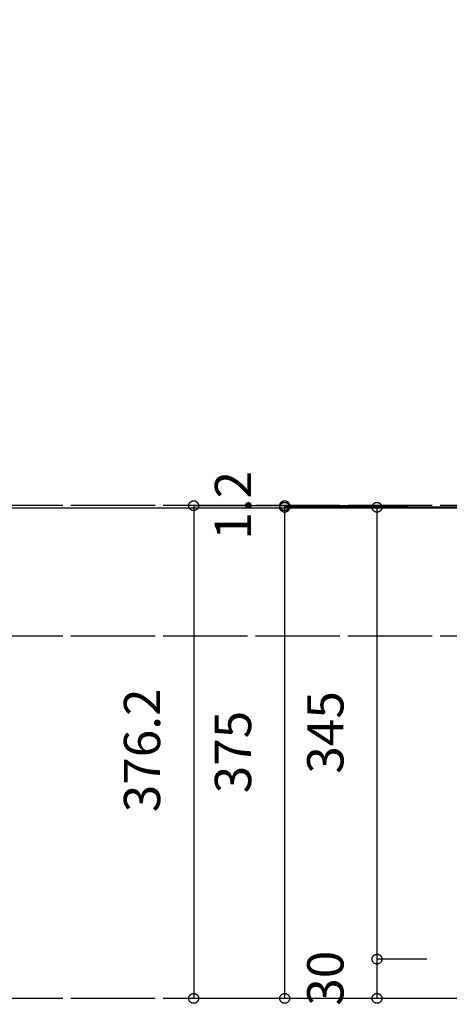
# Model space of a CAD drawing. Extents: x 25814 to 55230, y -3111 to 19000.
# Drawn here: x 38889 to 39217, y -467 to 285 of the extents above; entities that cross this region are included whole.
import ezdxf
from ezdxf.enums import TextEntityAlignment as Align

# ---------------------------------------------------------------- set-up
doc = ezdxf.new("R2010")
doc.units = 0
doc.header["$LTSCALE"] = 15
doc.linetypes.add('ISO-10______', pattern=[4.699, 3.048, -0.762, 0.127, -0.762])
for name, color, linetype in [('__', 7, 'CONTINUOUS'), ('__-1', 7, 'CONTINUOUS'), ('SAKUZU', 7, 'CONTINUOUS')]:
    doc.layers.add(name, color=color, linetype=linetype)
doc.styles.add('YUGOTHIC_MEDIUM', font='txt', dxfattribs={"bigfont": 'YuGothic Medium'})

# ---------------------------------------------------------------- blocks, each defined once
blk = doc.blocks.new('______-17_3D')
at = {"layer": '__-1', "color": 140, "flags": 128}
blk.add_lwpolyline([(26078.06, -9151.5), (50078.06, -9151.5), (50078.06, -16151.5), (26078.06, -16151.5)], close=True, dxfattribs=at)
blk = doc.blocks.new('______-18_3D-1')
at = {"layer": '__-1', "color": 6, "flags": 128}
blk.add_lwpolyline([(26078.06, 19148.5), (50078.06, 19148.5), (50078.06, 12148.5), (26078.06, 12148.5)], close=True, dxfattribs=at)
blk = doc.blocks.new('______-20_3D')
at = {"layer": '__-1', "color": 140, "flags": 128}
blk.add_lwpolyline([(50078.06, -9151.5), (74078.06, -9151.5), (74078.06, -16151.5), (50078.06, -16151.5)], close=True, dxfattribs=at)
blk = doc.blocks.new('______-21_3D-1')
at = {"layer": '__-1', "color": 6, "flags": 128}
blk.add_lwpolyline([(26078.06, 19148.5), (50078.06, 19148.5), (50078.06, 12148.5), (26078.06, 12148.5)], close=True, dxfattribs=at)
blk = doc.blocks.new('______-22_3D')
at = {"layer": 'SAKUZU', "color": 22, "linetype": 'ISO-10______'}
for p, q in [((61152.99, -20226.5), (54678.1, -20226.5)), ((61152.99, -20326.2), (54678.1, -20326.2)), ((61152.99, -20602.8), (54678.1, -20602.8))]:
    blk.add_line(p, q, dxfattribs=at)
blk = doc.blocks.new('____-1917')
at = {"layer": '__-1', "style": 'YUGOTHIC_MEDIUM'}
blk.add_text('1.2', height=1.8489, rotation=90, dxfattribs=at).set_placement((945.402, -121.797), align=Align.TOP_LEFT)
blk = doc.blocks.new('____-1918')
at = {"layer": '__-1'}
for p, q in [((955.225, -120.065), (948.957, -120.065)), ((948.957, -120.065), (948.957, -120.145)), ((955.225, -120.145), (948.957, -120.145))]:
    blk.add_line(p, q, dxfattribs=at)
at = {"layer": '__-1', "flags": 128}
for points in [[(948.957, -120.315), (948.945, -120.315), (948.933, -120.314), (948.921, -120.313), (948.908, -120.311), (948.896, -120.308), (948.885, -120.305), (948.873, -120.301), (948.862, -120.296), (948.85, -120.291), (948.839, -120.286), (948.829, -120.28), (948.818, -120.273), (948.808, -120.266), (948.798, -120.259), (948.789, -120.251), (948.78, -120.242), (948.772, -120.233), (948.764, -120.224), (948.756, -120.214), (948.749, -120.204), (948.743, -120.194), (948.737, -120.183), (948.731, -120.172), (948.726, -120.161), (948.722, -120.149), (948.718, -120.138), (948.714, -120.126), (948.712, -120.114), (948.71, -120.102), (948.708, -120.09), (948.707, -120.077), (948.707, -120.065), (948.707, -120.053), (948.708, -120.041), (948.71, -120.028), (948.712, -120.016), (948.714, -120.004), (948.718, -119.992), (948.722, -119.981), (948.726, -119.969), (948.731, -119.958), (948.737, -119.947), (948.743, -119.936), (948.749, -119.926), (948.756, -119.916), (948.764, -119.906), (948.772, -119.897), (948.78, -119.888), (948.789, -119.88), (948.798, -119.872), (948.808, -119.864), (948.818, -119.857), (948.829, -119.85), (948.839, -119.844), (948.85, -119.839), (948.862, -119.834), (948.873, -119.829), (948.885, -119.826), (948.896, -119.822), (948.908, -119.82), (948.921, -119.817), (948.933, -119.816), (948.945, -119.815), (948.957, -119.815), (948.97, -119.815), (948.982, -119.816), (948.994, -119.817), (949.006, -119.82), (949.018, -119.822), (949.03, -119.826), (949.042, -119.829), (949.053, -119.834), (949.064, -119.839), (949.075, -119.844), (949.086, -119.85), (949.096, -119.857), (949.106, -119.864), (949.116, -119.872), (949.125, -119.88), (949.134, -119.888), (949.143, -119.897), (949.151, -119.906), (949.158, -119.916), (949.165, -119.926), (949.172, -119.936), (949.178, -119.947), (949.184, -119.958), (949.189, -119.969), (949.193, -119.981), (949.197, -119.992), (949.2, -120.004), (949.203, -120.016), (949.205, -120.028), (949.206, -120.041), (949.207, -120.053), (949.208, -120.065), (949.207, -120.077), (949.206, -120.09), (949.205, -120.102), (949.203, -120.114), (949.2, -120.126), (949.197, -120.138), (949.193, -120.149), (949.189, -120.161), (949.184, -120.172), (949.178, -120.183), (949.172, -120.194), (949.165, -120.204), (949.158, -120.214), (949.151, -120.224), (949.143, -120.233), (949.134, -120.242), (949.125, -120.251), (949.116, -120.259), (949.106, -120.266), (949.096, -120.273), (949.086, -120.28), (949.075, -120.286), (949.064, -120.291), (949.053, -120.296), (949.042, -120.301), (949.03, -120.305), (949.018, -120.308), (949.006, -120.311), (948.994, -120.313), (948.982, -120.314), (948.97, -120.315), (948.957, -120.315)], [(948.957, -119.895), (948.97, -119.895), (948.982, -119.896), (948.994, -119.897), (949.006, -119.9), (949.018, -119.902), (949.03, -119.906), (949.042, -119.909), (949.053, -119.914), (949.064, -119.919), (949.075, -119.924), (949.086, -119.93), (949.096, -119.937), (949.106, -119.944), (949.116, -119.952), (949.125, -119.96), (949.134, -119.968), (949.143, -119.977), (949.151, -119.986), (949.158, -119.996), (949.165, -120.006), (949.172, -120.016), (949.178, -120.027), (949.184, -120.038), (949.189, -120.049), (949.193, -120.061), (949.197, -120.072), (949.2, -120.084), (949.203, -120.096), (949.205, -120.108), (949.206, -120.121), (949.207, -120.133), (949.208, -120.145), (949.207, -120.157), (949.206, -120.17), (949.205, -120.182), (949.203, -120.194), (949.2, -120.206), (949.197, -120.218), (949.193, -120.229), (949.189, -120.241), (949.184, -120.252), (949.178, -120.263), (949.172, -120.274), (949.165, -120.284), (949.158, -120.294), (949.151, -120.304), (949.143, -120.313), (949.134, -120.322), (949.125, -120.331), (949.116, -120.339), (949.106, -120.346), (949.096, -120.353), (949.086, -120.36), (949.075, -120.366), (949.064, -120.371), (949.053, -120.376), (949.042, -120.381), (949.03, -120.385), (949.018, -120.388), (949.006, -120.391), (948.994, -120.393), (948.982, -120.394), (948.97, -120.395), (948.957, -120.395), (948.945, -120.395), (948.933, -120.394), (948.921, -120.393), (948.908, -120.391), (948.896, -120.388), (948.885, -120.385), (948.873, -120.381), (948.862, -120.376), (948.85, -120.371), (948.839, -120.366), (948.829, -120.36), (948.818, -120.353), (948.808, -120.346), (948.798, -120.339), (948.789, -120.331), (948.78, -120.322), (948.772, -120.313), (948.764, -120.304), (948.756, -120.294), (948.749, -120.284), (948.743, -120.274), (948.737, -120.263), (948.731, -120.252), (948.726, -120.241), (948.722, -120.229), (948.718, -120.218), (948.714, -120.206), (948.712, -120.194), (948.71, -120.182), (948.708, -120.17), (948.707, -120.157), (948.707, -120.145), (948.707, -120.133), (948.708, -120.121), (948.71, -120.108), (948.712, -120.096), (948.714, -120.084), (948.718, -120.072), (948.722, -120.061), (948.726, -120.049), (948.731, -120.038), (948.737, -120.027), (948.743, -120.016), (948.749, -120.006), (948.756, -119.996), (948.764, -119.986), (948.772, -119.977), (948.78, -119.968), (948.789, -119.96), (948.798, -119.952), (948.808, -119.944), (948.818, -119.937), (948.829, -119.93), (948.839, -119.924), (948.85, -119.919), (948.862, -119.914), (948.873, -119.909), (948.885, -119.906), (948.896, -119.902), (948.908, -119.9), (948.921, -119.897), (948.933, -119.896), (948.945, -119.895), (948.957, -119.895)]]:
    blk.add_lwpolyline(points, close=True, dxfattribs=at)
at = {"layer": '__-1', "color": 7}
blk.add_blockref('____-1917', (0, 0), dxfattribs=at)
blk = doc.blocks.new('____-1919')
at = {"layer": '__-1', "style": 'YUGOTHIC_MEDIUM'}
blk.add_text('375', height=1.8489, rotation=90, dxfattribs=at).set_placement((945.402, -134.705), align=Align.TOP_LEFT)
blk = doc.blocks.new('____-1920')
at = {"layer": '__-1'}
for p, q in [((955.225, -120.145), (948.957, -120.145)), ((948.957, -120.145), (948.957, -145.145)), ((956.893, -145.145), (948.957, -145.145))]:
    blk.add_line(p, q, dxfattribs=at)
at = {"layer": '__-1', "flags": 128}
for points in [[(948.957, -120.395), (948.945, -120.395), (948.933, -120.394), (948.921, -120.393), (948.908, -120.391), (948.896, -120.388), (948.885, -120.385), (948.873, -120.381), (948.862, -120.376), (948.85, -120.371), (948.839, -120.366), (948.829, -120.36), (948.818, -120.353), (948.808, -120.346), (948.798, -120.339), (948.789, -120.331), (948.78, -120.322), (948.772, -120.313), (948.764, -120.304), (948.756, -120.294), (948.749, -120.284), (948.743, -120.274), (948.737, -120.263), (948.731, -120.252), (948.726, -120.241), (948.722, -120.229), (948.718, -120.218), (948.714, -120.206), (948.712, -120.194), (948.71, -120.182), (948.708, -120.17), (948.707, -120.157), (948.707, -120.145), (948.707, -120.133), (948.708, -120.121), (948.71, -120.108), (948.712, -120.096), (948.714, -120.084), (948.718, -120.072), (948.722, -120.061), (948.726, -120.049), (948.731, -120.038), (948.737, -120.027), (948.743, -120.016), (948.749, -120.006), (948.756, -119.996), (948.764, -119.986), (948.772, -119.977), (948.78, -119.968), (948.789, -119.96), (948.798, -119.952), (948.808, -119.944), (948.818, -119.937), (948.829, -119.93), (948.839, -119.924), (948.85, -119.919), (948.862, -119.914), (948.873, -119.909), (948.885, -119.906), (948.896, -119.902), (948.908, -119.9), (948.921, -119.897), (948.933, -119.896), (948.945, -119.895), (948.957, -119.895), (948.97, -119.895), (948.982, -119.896), (948.994, -119.897), (949.006, -119.9), (949.018, -119.902), (949.03, -119.906), (949.042, -119.909), (949.053, -119.914), (949.064, -119.919), (949.075, -119.924), (949.086, -119.93), (949.096, -119.937), (949.106, -119.944), (949.116, -119.952), (949.125, -119.96), (949.134, -119.968), (949.143, -119.977), (949.151, -119.986), (949.158, -119.996), (949.165, -120.006), (949.172, -120.016), (949.178, -120.027), (949.184, -120.038), (949.189, -120.049), (949.193, -120.061), (949.197, -120.072), (949.2, -120.084), (949.203, -120.096), (949.205, -120.108), (949.206, -120.121), (949.207, -120.133), (949.208, -120.145), (949.207, -120.157), (949.206, -120.17), (949.205, -120.182), (949.203, -120.194), (949.2, -120.206), (949.197, -120.218), (949.193, -120.229), (949.189, -120.241), (949.184, -120.252), (949.178, -120.263), (949.172, -120.274), (949.165, -120.284), (949.158, -120.294), (949.151, -120.304), (949.143, -120.313), (949.134, -120.322), (949.125, -120.331), (949.116, -120.339), (949.106, -120.346), (949.096, -120.353), (949.086, -120.36), (949.075, -120.366), (949.064, -120.371), (949.053, -120.376), (949.042, -120.381), (949.03, -120.385), (949.018, -120.388), (949.006, -120.391), (948.994, -120.393), (948.982, -120.394), (948.97, -120.395), (948.957, -120.395)], [(948.957, -144.895), (948.97, -144.895), (948.982, -144.896), (948.994, -144.897), (949.006, -144.9), (949.018, -144.902), (949.03, -144.906), (949.042, -144.909), (949.053, -144.914), (949.064, -144.919), (949.075, -144.924), (949.086, -144.93), (949.096, -144.937), (949.106, -144.944), (949.116, -144.952), (949.125, -144.96), (949.134, -144.968), (949.143, -144.977), (949.151, -144.986), (949.158, -144.996), (949.165, -145.006), (949.172, -145.016), (949.178, -145.027), (949.184, -145.038), (949.189, -145.049), (949.193, -145.061), (949.197, -145.072), (949.2, -145.084), (949.203, -145.096), (949.205, -145.108), (949.206, -145.121), (949.207, -145.133), (949.208, -145.145), (949.207, -145.157), (949.206, -145.17), (949.205, -145.182), (949.203, -145.194), (949.2, -145.206), (949.197, -145.218), (949.193, -145.229), (949.189, -145.241), (949.184, -145.252), (949.178, -145.263), (949.172, -145.274), (949.165, -145.284), (949.158, -145.294), (949.151, -145.304), (949.143, -145.313), (949.134, -145.322), (949.125, -145.331), (949.116, -145.339), (949.106, -145.346), (949.096, -145.353), (949.086, -145.36), (949.075, -145.366), (949.064, -145.371), (949.053, -145.376), (949.042, -145.381), (949.03, -145.385), (949.018, -145.388), (949.006, -145.391), (948.994, -145.393), (948.982, -145.394), (948.97, -145.395), (948.957, -145.395), (948.945, -145.395), (948.933, -145.394), (948.921, -145.393), (948.908, -145.391), (948.896, -145.388), (948.885, -145.385), (948.873, -145.381), (948.862, -145.376), (948.85, -145.371), (948.839, -145.366), (948.829, -145.36), (948.818, -145.353), (948.808, -145.346), (948.798, -145.339), (948.789, -145.331), (948.78, -145.322), (948.772, -145.313), (948.764, -145.304), (948.756, -145.294), (948.749, -145.284), (948.743, -145.274), (948.737, -145.263), (948.731, -145.252), (948.726, -145.241), (948.722, -145.229), (948.718, -145.218), (948.714, -145.206), (948.712, -145.194), (948.71, -145.182), (948.708, -145.17), (948.707, -145.157), (948.707, -145.145), (948.707, -145.133), (948.708, -145.121), (948.71, -145.108), (948.712, -145.096), (948.714, -145.084), (948.718, -145.072), (948.722, -145.061), (948.726, -145.049), (948.731, -145.038), (948.737, -145.027), (948.743, -145.016), (948.749, -145.006), (948.756, -144.996), (948.764, -144.986), (948.772, -144.977), (948.78, -144.968), (948.789, -144.96), (948.798, -144.952), (948.808, -144.944), (948.818, -144.937), (948.829, -144.93), (948.839, -144.924), (948.85, -144.919), (948.862, -144.914), (948.873, -144.909), (948.885, -144.906), (948.896, -144.902), (948.908, -144.9), (948.921, -144.897), (948.933, -144.896), (948.945, -144.895), (948.957, -144.895)]]:
    blk.add_lwpolyline(points, close=True, dxfattribs=at)
at = {"layer": '__-1', "color": 7}
blk.add_blockref('____-1919', (0, 0), dxfattribs=at)
blk = doc.blocks.new('____-1921')
at = {"layer": '__-1'}
for name in ['____-1918', '____-1920']:
    blk.add_blockref(name, (0, 0), dxfattribs=at)
blk = doc.blocks.new('____-1922')
at = {"layer": '__-1', "style": 'YUGOTHIC_MEDIUM'}
blk.add_text('376.2', height=1.8489, rotation=90, dxfattribs=at).set_placement((940.77, -135.67), align=Align.TOP_LEFT)
blk = doc.blocks.new('____-1923')
at = {"layer": '__-1'}
for p, q in [((955.225, -120.065), (944.325, -120.065)), ((944.325, -120.065), (944.325, -145.145)), ((956.893, -145.145), (944.325, -145.145))]:
    blk.add_line(p, q, dxfattribs=at)
at = {"layer": '__-1', "flags": 128}
for points in [[(944.325, -120.315), (944.313, -120.315), (944.3, -120.314), (944.288, -120.313), (944.276, -120.311), (944.264, -120.308), (944.252, -120.305), (944.241, -120.301), (944.229, -120.296), (944.218, -120.291), (944.207, -120.286), (944.196, -120.28), (944.186, -120.273), (944.176, -120.266), (944.166, -120.259), (944.157, -120.251), (944.148, -120.242), (944.139, -120.233), (944.131, -120.224), (944.124, -120.214), (944.117, -120.204), (944.11, -120.194), (944.104, -120.183), (944.099, -120.172), (944.094, -120.161), (944.089, -120.149), (944.085, -120.138), (944.082, -120.126), (944.079, -120.114), (944.077, -120.102), (944.076, -120.09), (944.075, -120.077), (944.075, -120.065), (944.075, -120.053), (944.076, -120.041), (944.077, -120.028), (944.079, -120.016), (944.082, -120.004), (944.085, -119.992), (944.089, -119.981), (944.094, -119.969), (944.099, -119.958), (944.104, -119.947), (944.11, -119.936), (944.117, -119.926), (944.124, -119.916), (944.131, -119.906), (944.139, -119.897), (944.148, -119.888), (944.157, -119.88), (944.166, -119.872), (944.176, -119.864), (944.186, -119.857), (944.196, -119.85), (944.207, -119.844), (944.218, -119.839), (944.229, -119.834), (944.241, -119.829), (944.252, -119.826), (944.264, -119.822), (944.276, -119.82), (944.288, -119.817), (944.3, -119.816), (944.313, -119.815), (944.325, -119.815), (944.337, -119.815), (944.349, -119.816), (944.362, -119.817), (944.374, -119.82), (944.386, -119.822), (944.398, -119.826), (944.409, -119.829), (944.421, -119.834), (944.432, -119.839), (944.443, -119.844), (944.454, -119.85), (944.464, -119.857), (944.474, -119.864), (944.484, -119.872), (944.493, -119.88), (944.502, -119.888), (944.51, -119.897), (944.518, -119.906), (944.526, -119.916), (944.533, -119.926), (944.54, -119.936), (944.546, -119.947), (944.551, -119.958), (944.556, -119.969), (944.561, -119.981), (944.565, -119.992), (944.568, -120.004), (944.57, -120.016), (944.573, -120.028), (944.574, -120.041), (944.575, -120.053), (944.575, -120.065), (944.575, -120.077), (944.574, -120.09), (944.573, -120.102), (944.57, -120.114), (944.568, -120.126), (944.565, -120.138), (944.561, -120.149), (944.556, -120.161), (944.551, -120.172), (944.546, -120.183), (944.54, -120.194), (944.533, -120.204), (944.526, -120.214), (944.518, -120.224), (944.51, -120.233), (944.502, -120.242), (944.493, -120.251), (944.484, -120.259), (944.474, -120.266), (944.464, -120.273), (944.454, -120.28), (944.443, -120.286), (944.432, -120.291), (944.421, -120.296), (944.409, -120.301), (944.398, -120.305), (944.386, -120.308), (944.374, -120.311), (944.362, -120.313), (944.349, -120.314), (944.337, -120.315), (944.325, -120.315)], [(944.325, -144.895), (944.337, -144.895), (944.349, -144.896), (944.362, -144.897), (944.374, -144.9), (944.386, -144.902), (944.398, -144.906), (944.409, -144.909), (944.421, -144.914), (944.432, -144.919), (944.443, -144.924), (944.454, -144.93), (944.464, -144.937), (944.474, -144.944), (944.484, -144.952), (944.493, -144.96), (944.502, -144.968), (944.51, -144.977), (944.518, -144.986), (944.526, -144.996), (944.533, -145.006), (944.54, -145.016), (944.546, -145.027), (944.551, -145.038), (944.556, -145.049), (944.561, -145.061), (944.565, -145.072), (944.568, -145.084), (944.57, -145.096), (944.573, -145.108), (944.574, -145.121), (944.575, -145.133), (944.575, -145.145), (944.575, -145.157), (944.574, -145.17), (944.573, -145.182), (944.57, -145.194), (944.568, -145.206), (944.565, -145.218), (944.561, -145.229), (944.556, -145.241), (944.551, -145.252), (944.546, -145.263), (944.54, -145.274), (944.533, -145.284), (944.526, -145.294), (944.518, -145.304), (944.51, -145.313), (944.502, -145.322), (944.493, -145.331), (944.484, -145.339), (944.474, -145.346), (944.464, -145.353), (944.454, -145.36), (944.443, -145.366), (944.432, -145.371), (944.421, -145.376), (944.409, -145.381), (944.398, -145.385), (944.386, -145.388), (944.374, -145.391), (944.362, -145.393), (944.349, -145.394), (944.337, -145.395), (944.325, -145.395), (944.313, -145.395), (944.3, -145.394), (944.288, -145.393), (944.276, -145.391), (944.264, -145.388), (944.252, -145.385), (944.241, -145.381), (944.229, -145.376), (944.218, -145.371), (944.207, -145.366), (944.196, -145.36), (944.186, -145.353), (944.176, -145.346), (944.166, -145.339), (944.157, -145.331), (944.148, -145.322), (944.139, -145.313), (944.131, -145.304), (944.124, -145.294), (944.117, -145.284), (944.11, -145.274), (944.104, -145.263), (944.099, -145.252), (944.094, -145.241), (944.089, -145.229), (944.085, -145.218), (944.082, -145.206), (944.079, -145.194), (944.077, -145.182), (944.076, -145.17), (944.075, -145.157), (944.075, -145.145), (944.075, -145.133), (944.076, -145.121), (944.077, -145.108), (944.079, -145.096), (944.082, -145.084), (944.085, -145.072), (944.089, -145.061), (944.094, -145.049), (944.099, -145.038), (944.104, -145.027), (944.11, -145.016), (944.117, -145.006), (944.124, -144.996), (944.131, -144.986), (944.139, -144.977), (944.148, -144.968), (944.157, -144.96), (944.166, -144.952), (944.176, -144.944), (944.186, -144.937), (944.196, -144.93), (944.207, -144.924), (944.218, -144.919), (944.229, -144.914), (944.241, -144.909), (944.252, -144.906), (944.264, -144.902), (944.276, -144.9), (944.288, -144.897), (944.3, -144.896), (944.313, -144.895), (944.325, -144.895)]]:
    blk.add_lwpolyline(points, close=True, dxfattribs=at)
at = {"layer": '__-1', "color": 7}
blk.add_blockref('____-1922', (0, 0), dxfattribs=at)
blk = doc.blocks.new('____-1924')
at = {"layer": '__-1', "style": 'YUGOTHIC_MEDIUM'}
blk.add_text('345', height=1.8489, rotation=90, dxfattribs=at).set_placement((950.103, -133.705), align=Align.TOP_LEFT)
blk = doc.blocks.new('____-1925')
at = {"layer": '__-1'}
for p, q in [((958.225, -120.145), (953.658, -120.145)), ((953.658, -120.145), (953.658, -143.145)), ((956.198, -143.145), (953.658, -143.145))]:
    blk.add_line(p, q, dxfattribs=at)
at = {"layer": '__-1', "flags": 128}
for points in [[(953.658, -120.395), (953.646, -120.395), (953.634, -120.394), (953.622, -120.393), (953.609, -120.391), (953.597, -120.388), (953.586, -120.385), (953.574, -120.381), (953.562, -120.376), (953.551, -120.371), (953.54, -120.366), (953.53, -120.36), (953.519, -120.353), (953.509, -120.346), (953.499, -120.339), (953.49, -120.331), (953.481, -120.322), (953.473, -120.313), (953.465, -120.304), (953.457, -120.294), (953.45, -120.284), (953.444, -120.274), (953.437, -120.263), (953.432, -120.252), (953.427, -120.241), (953.423, -120.229), (953.419, -120.218), (953.415, -120.206), (953.413, -120.194), (953.411, -120.182), (953.409, -120.17), (953.408, -120.157), (953.408, -120.145), (953.408, -120.133), (953.409, -120.121), (953.411, -120.108), (953.413, -120.096), (953.415, -120.084), (953.419, -120.072), (953.423, -120.061), (953.427, -120.049), (953.432, -120.038), (953.437, -120.027), (953.444, -120.016), (953.45, -120.006), (953.457, -119.996), (953.465, -119.986), (953.473, -119.977), (953.481, -119.968), (953.49, -119.96), (953.499, -119.952), (953.509, -119.944), (953.519, -119.937), (953.53, -119.93), (953.54, -119.924), (953.551, -119.919), (953.562, -119.914), (953.574, -119.909), (953.586, -119.906), (953.597, -119.902), (953.609, -119.9), (953.622, -119.897), (953.634, -119.896), (953.646, -119.895), (953.658, -119.895), (953.671, -119.895), (953.683, -119.896), (953.695, -119.897), (953.707, -119.9), (953.719, -119.902), (953.731, -119.906), (953.743, -119.909), (953.754, -119.914), (953.765, -119.919), (953.776, -119.924), (953.787, -119.93), (953.797, -119.937), (953.807, -119.944), (953.817, -119.952), (953.826, -119.96), (953.835, -119.968), (953.844, -119.977), (953.852, -119.986), (953.859, -119.996), (953.866, -120.006), (953.873, -120.016), (953.879, -120.027), (953.885, -120.038), (953.89, -120.049), (953.894, -120.061), (953.898, -120.072), (953.901, -120.084), (953.904, -120.096), (953.906, -120.108), (953.907, -120.121), (953.908, -120.133), (953.909, -120.145), (953.908, -120.157), (953.907, -120.17), (953.906, -120.182), (953.904, -120.194), (953.901, -120.206), (953.898, -120.218), (953.894, -120.229), (953.89, -120.241), (953.885, -120.252), (953.879, -120.263), (953.873, -120.274), (953.866, -120.284), (953.859, -120.294), (953.852, -120.304), (953.844, -120.313), (953.835, -120.322), (953.826, -120.331), (953.817, -120.339), (953.807, -120.346), (953.797, -120.353), (953.787, -120.36), (953.776, -120.366), (953.765, -120.371), (953.754, -120.376), (953.743, -120.381), (953.731, -120.385), (953.719, -120.388), (953.707, -120.391), (953.695, -120.393), (953.683, -120.394), (953.671, -120.395), (953.658, -120.395)], [(953.658, -142.895), (953.671, -142.895), (953.683, -142.896), (953.695, -142.897), (953.707, -142.9), (953.719, -142.902), (953.731, -142.906), (953.743, -142.909), (953.754, -142.914), (953.765, -142.919), (953.776, -142.924), (953.787, -142.93), (953.797, -142.937), (953.807, -142.944), (953.817, -142.952), (953.826, -142.96), (953.835, -142.968), (953.844, -142.977), (953.852, -142.986), (953.859, -142.996), (953.866, -143.006), (953.873, -143.016), (953.879, -143.027), (953.885, -143.038), (953.89, -143.049), (953.894, -143.061), (953.898, -143.072), (953.901, -143.084), (953.904, -143.096), (953.906, -143.108), (953.907, -143.121), (953.908, -143.133), (953.909, -143.145), (953.908, -143.157), (953.907, -143.17), (953.906, -143.182), (953.904, -143.194), (953.901, -143.206), (953.898, -143.218), (953.894, -143.229), (953.89, -143.241), (953.885, -143.252), (953.879, -143.263), (953.873, -143.274), (953.866, -143.284), (953.859, -143.294), (953.852, -143.304), (953.844, -143.313), (953.835, -143.322), (953.826, -143.331), (953.817, -143.339), (953.807, -143.346), (953.797, -143.353), (953.787, -143.36), (953.776, -143.366), (953.765, -143.371), (953.754, -143.376), (953.743, -143.381), (953.731, -143.385), (953.719, -143.388), (953.707, -143.391), (953.695, -143.393), (953.683, -143.394), (953.671, -143.395), (953.658, -143.395), (953.646, -143.395), (953.634, -143.394), (953.622, -143.393), (953.609, -143.391), (953.597, -143.388), (953.586, -143.385), (953.574, -143.381), (953.562, -143.376), (953.551, -143.371), (953.54, -143.366), (953.53, -143.36), (953.519, -143.353), (953.509, -143.346), (953.499, -143.339), (953.49, -143.331), (953.481, -143.322), (953.473, -143.313), (953.465, -143.304), (953.457, -143.294), (953.45, -143.284), (953.444, -143.274), (953.437, -143.263), (953.432, -143.252), (953.427, -143.241), (953.423, -143.229), (953.419, -143.218), (953.415, -143.206), (953.413, -143.194), (953.411, -143.182), (953.409, -143.17), (953.408, -143.157), (953.408, -143.145), (953.408, -143.133), (953.409, -143.121), (953.411, -143.108), (953.413, -143.096), (953.415, -143.084), (953.419, -143.072), (953.423, -143.061), (953.427, -143.049), (953.432, -143.038), (953.437, -143.027), (953.444, -143.016), (953.45, -143.006), (953.457, -142.996), (953.465, -142.986), (953.473, -142.977), (953.481, -142.968), (953.49, -142.96), (953.499, -142.952), (953.509, -142.944), (953.519, -142.937), (953.53, -142.93), (953.54, -142.924), (953.551, -142.919), (953.562, -142.914), (953.574, -142.909), (953.586, -142.906), (953.597, -142.902), (953.609, -142.9), (953.622, -142.897), (953.634, -142.896), (953.646, -142.895), (953.658, -142.895)]]:
    blk.add_lwpolyline(points, close=True, dxfattribs=at)
at = {"layer": '__-1', "color": 7}
blk.add_blockref('____-1924', (0, 0), dxfattribs=at)
blk = doc.blocks.new('____-1926')
at = {"layer": '__-1', "style": 'YUGOTHIC_MEDIUM'}
blk.add_text('30', height=1.8489, rotation=90, dxfattribs=at).set_placement((950.103, -145.518), align=Align.TOP_LEFT)
blk = doc.blocks.new('____-1927')
at = {"layer": '__-1'}
for p, q in [((956.198, -143.145), (953.658, -143.145)), ((953.658, -143.145), (953.658, -145.145)), ((956.237, -145.145), (953.658, -145.145))]:
    blk.add_line(p, q, dxfattribs=at)
at = {"layer": '__-1', "flags": 128}
for points in [[(953.658, -143.395), (953.646, -143.395), (953.634, -143.394), (953.622, -143.393), (953.609, -143.391), (953.597, -143.388), (953.586, -143.385), (953.574, -143.381), (953.562, -143.376), (953.551, -143.371), (953.54, -143.366), (953.53, -143.36), (953.519, -143.353), (953.509, -143.346), (953.499, -143.339), (953.49, -143.331), (953.481, -143.322), (953.473, -143.313), (953.465, -143.304), (953.457, -143.294), (953.45, -143.284), (953.444, -143.274), (953.437, -143.263), (953.432, -143.252), (953.427, -143.241), (953.423, -143.229), (953.419, -143.218), (953.415, -143.206), (953.413, -143.194), (953.411, -143.182), (953.409, -143.17), (953.408, -143.157), (953.408, -143.145), (953.408, -143.133), (953.409, -143.121), (953.411, -143.108), (953.413, -143.096), (953.415, -143.084), (953.419, -143.072), (953.423, -143.061), (953.427, -143.049), (953.432, -143.038), (953.437, -143.027), (953.444, -143.016), (953.45, -143.006), (953.457, -142.996), (953.465, -142.986), (953.473, -142.977), (953.481, -142.968), (953.49, -142.96), (953.499, -142.952), (953.509, -142.944), (953.519, -142.937), (953.53, -142.93), (953.54, -142.924), (953.551, -142.919), (953.562, -142.914), (953.574, -142.909), (953.586, -142.906), (953.597, -142.902), (953.609, -142.9), (953.622, -142.897), (953.634, -142.896), (953.646, -142.895), (953.658, -142.895), (953.671, -142.895), (953.683, -142.896), (953.695, -142.897), (953.707, -142.9), (953.719, -142.902), (953.731, -142.906), (953.743, -142.909), (953.754, -142.914), (953.765, -142.919), (953.776, -142.924), (953.787, -142.93), (953.797, -142.937), (953.807, -142.944), (953.817, -142.952), (953.826, -142.96), (953.835, -142.968), (953.844, -142.977), (953.852, -142.986), (953.859, -142.996), (953.866, -143.006), (953.873, -143.016), (953.879, -143.027), (953.885, -143.038), (953.89, -143.049), (953.894, -143.061), (953.898, -143.072), (953.901, -143.084), (953.904, -143.096), (953.906, -143.108), (953.907, -143.121), (953.908, -143.133), (953.909, -143.145), (953.908, -143.157), (953.907, -143.17), (953.906, -143.182), (953.904, -143.194), (953.901, -143.206), (953.898, -143.218), (953.894, -143.229), (953.89, -143.241), (953.885, -143.252), (953.879, -143.263), (953.873, -143.274), (953.866, -143.284), (953.859, -143.294), (953.852, -143.304), (953.844, -143.313), (953.835, -143.322), (953.826, -143.331), (953.817, -143.339), (953.807, -143.346), (953.797, -143.353), (953.787, -143.36), (953.776, -143.366), (953.765, -143.371), (953.754, -143.376), (953.743, -143.381), (953.731, -143.385), (953.719, -143.388), (953.707, -143.391), (953.695, -143.393), (953.683, -143.394), (953.671, -143.395), (953.658, -143.395)], [(953.658, -144.895), (953.671, -144.895), (953.683, -144.896), (953.695, -144.897), (953.707, -144.9), (953.719, -144.902), (953.731, -144.906), (953.743, -144.909), (953.754, -144.914), (953.765, -144.919), (953.776, -144.924), (953.787, -144.93), (953.797, -144.937), (953.807, -144.944), (953.817, -144.952), (953.826, -144.96), (953.835, -144.968), (953.844, -144.977), (953.852, -144.986), (953.859, -144.996), (953.866, -145.006), (953.873, -145.016), (953.879, -145.027), (953.885, -145.038), (953.89, -145.049), (953.894, -145.061), (953.898, -145.072), (953.901, -145.084), (953.904, -145.096), (953.906, -145.108), (953.907, -145.121), (953.908, -145.133), (953.909, -145.145), (953.908, -145.157), (953.907, -145.17), (953.906, -145.182), (953.904, -145.194), (953.901, -145.206), (953.898, -145.218), (953.894, -145.229), (953.89, -145.241), (953.885, -145.252), (953.879, -145.263), (953.873, -145.274), (953.866, -145.284), (953.859, -145.294), (953.852, -145.304), (953.844, -145.313), (953.835, -145.322), (953.826, -145.331), (953.817, -145.339), (953.807, -145.346), (953.797, -145.353), (953.787, -145.36), (953.776, -145.366), (953.765, -145.371), (953.754, -145.376), (953.743, -145.381), (953.731, -145.385), (953.719, -145.388), (953.707, -145.391), (953.695, -145.393), (953.683, -145.394), (953.671, -145.395), (953.658, -145.395), (953.646, -145.395), (953.634, -145.394), (953.622, -145.393), (953.609, -145.391), (953.597, -145.388), (953.586, -145.385), (953.574, -145.381), (953.562, -145.376), (953.551, -145.371), (953.54, -145.366), (953.53, -145.36), (953.519, -145.353), (953.509, -145.346), (953.499, -145.339), (953.49, -145.331), (953.481, -145.322), (953.473, -145.313), (953.465, -145.304), (953.457, -145.294), (953.45, -145.284), (953.444, -145.274), (953.437, -145.263), (953.432, -145.252), (953.427, -145.241), (953.423, -145.229), (953.419, -145.218), (953.415, -145.206), (953.413, -145.194), (953.411, -145.182), (953.409, -145.17), (953.408, -145.157), (953.408, -145.145), (953.408, -145.133), (953.409, -145.121), (953.411, -145.108), (953.413, -145.096), (953.415, -145.084), (953.419, -145.072), (953.423, -145.061), (953.427, -145.049), (953.432, -145.038), (953.437, -145.027), (953.444, -145.016), (953.45, -145.006), (953.457, -144.996), (953.465, -144.986), (953.473, -144.977), (953.481, -144.968), (953.49, -144.96), (953.499, -144.952), (953.509, -144.944), (953.519, -144.937), (953.53, -144.93), (953.54, -144.924), (953.551, -144.919), (953.562, -144.914), (953.574, -144.909), (953.586, -144.906), (953.597, -144.902), (953.609, -144.9), (953.622, -144.897), (953.634, -144.896), (953.646, -144.895), (953.658, -144.895)]]:
    blk.add_lwpolyline(points, close=True, dxfattribs=at)
at = {"layer": '__-1', "color": 7}
blk.add_blockref('____-1926', (0, 0), dxfattribs=at)
blk = doc.blocks.new('____-1928')
at = {"layer": '__-1'}
for name in ['____-1925', '____-1927']:
    blk.add_blockref(name, (0, 0), dxfattribs=at)
blk = doc.blocks.new('____-1981')
at = {"layer": '__-1'}
for name in ['____-1921', '____-1923', '____-1928']:
    blk.add_blockref(name, (0, 0), dxfattribs=at)
blk = doc.blocks.new('______-23_3D')
at = {"layer": 'SAKUZU', "color": 22, "linetype": 'ISO-10______'}
for p, q in [((37152.99, 8073.5), (30678.1, 8073.5)), ((37152.99, 7973.8), (30678.1, 7973.8)), ((37152.99, 7697.2), (30678.1, 7697.2))]:
    blk.add_line(p, q, dxfattribs=at)

msp = doc.modelspace()

# ---------------------------------------------------------------- block references
at = {"layer": '__', "color": 7}
for name, p in [('______-18_3D-1', (-263.89, -12236.1)), ('______-17_3D', (711.23, 16063.9)), ('______-21_3D-1', (4095.8, -12236.1)), ('______-20_3D', (-18847.84, 16063.9)), ('______-23_3D', (4076.21, -8159.2)), ('______-22_3D', (-18847.84, 20140.8))]:
    msp.add_blockref(name, p, dxfattribs=at)
at = {"layer": '__', "color": 7, "xscale": 15, "yscale": 15, "zscale": 15}
msp.add_blockref('____-1981', (24856.83, 1715.18), dxfattribs=at)

doc.saveas('drawing.dxf')
